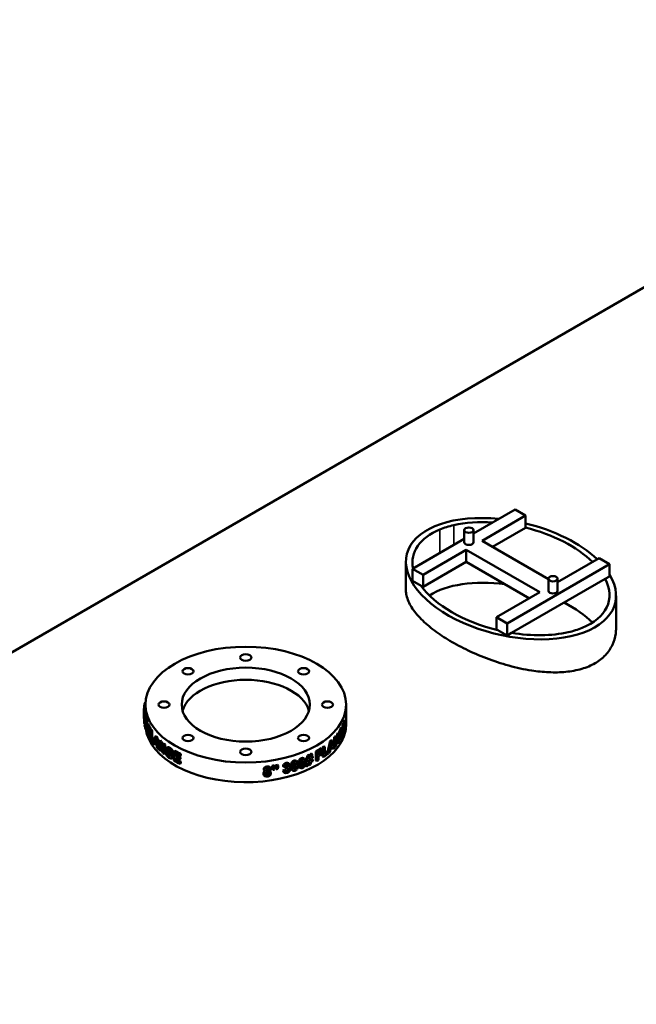
# Model space of a CAD drawing. Units: inches. Extents: x 2 to 679, y 12 to 428.
# Drawn here: x 94 to 122, y 349 to 393 of the extents above; entities that cross this region are included whole.
import ezdxf

# ---------------------------------------------------------------- set-up
doc = ezdxf.new("R2010")
doc.units = ezdxf.units.IN
doc.header["$LTSCALE"] = 20
doc.header["$MEASUREMENT"] = 0
doc.layers.add('Visible (ANSI)', color=7, linetype='Continuous', lineweight=50)
doc.layers.add('Visible Narrow (ANSI)', color=7, linetype='Continuous', lineweight=35)

msp = doc.modelspace()

# ---------------------------------------------------------------- linework, layer by layer
at = {"layer": 'Visible (ANSI)'}
for p, q in [((66.718, 349.238), (143.224, 393.409)), ((116.632, 371.431), (114.772, 370.358)), ((115.153, 370.033), (117.103, 371.159)), ((117.103, 371.159), (116.632, 371.431)), ((117.103, 370.615), (117.103, 371.159)), ((115.625, 369.761), (117.103, 370.615)), ((114.356, 369.965), (114.356, 370.51)), ((114.772, 369.965), (114.772, 370.51)), ((114.356, 370.117), (112.035, 368.778)), ((118.127, 368.317), (115.153, 370.033)), ((112.507, 368.505), (114.446, 369.625)), ((114.446, 369.625), (117.746, 367.72)), ((114.446, 369.081), (114.446, 369.625)), ((111.736, 369.094), (111.736, 367.842)), ((112.507, 367.961), (114.446, 369.081)), ((114.446, 369.081), (117.275, 367.448)), ((116.278, 366.328), (120.874, 368.982)), ((120.403, 369.254), (118.544, 368.18)), ((120.874, 368.982), (120.403, 369.254)), ((120.874, 368.437), (120.874, 368.982)), ((112.035, 368.778), (112.507, 368.505)), ((112.035, 368.233), (112.035, 368.778)), ((112.507, 367.961), (112.507, 368.505)), ((120.874, 368.437), (120.682, 368.326)), ((112.414, 368.014), (112.035, 368.233)), ((112.507, 367.961), (112.414, 368.014)), ((120.682, 368.326), (116.478, 365.899)), ((118.127, 367.788), (118.127, 368.332)), ((118.544, 367.788), (118.544, 368.332)), ((117.746, 367.72), (115.807, 366.6)), ((121.164, 367.57), (121.164, 366.122)), ((115.807, 366.6), (116.278, 366.328)), ((115.807, 366.056), (115.807, 366.6)), ((116.278, 365.784), (116.278, 366.328)), ((115.863, 366.023), (115.807, 366.056)), ((116.278, 365.784), (115.863, 366.023)), ((116.478, 365.899), (116.278, 365.784)), ((100.053, 362.42), (100.053, 362.682)), ((100.078, 362.971), (100.078, 362.956)), ((100.081, 362.97), (100.078, 362.971)), ((109.053, 361.8), (109.053, 362.682)), ((99.986, 362.056), (99.986, 362.42)), ((99.988, 362.055), (99.986, 362.055)), ((100.028, 362.055), (100.014, 362.054)), ((100.014, 361.992), (100.014, 362.054)), ((100.014, 361.848), (100.014, 361.91)), ((100.022, 361.91), (100.014, 361.91)), ((100.095, 362.095), (100.029, 362.089)), ((100.045, 361.83), (100.031, 361.829)), ((100.051, 361.953), (100.037, 361.952)), ((100.107, 362.051), (100.041, 362.045)), ((100.119, 362.009), (100.053, 362.002)), ((100.128, 361.871), (100.062, 361.864)), ((100.133, 361.964), (100.067, 361.956)), ((100.137, 361.844), (100.071, 361.837)), ((100.071, 361.837), (100.071, 361.775)), ((100.128, 361.781), (100.071, 361.775)), ((100.192, 361.803), (100.128, 361.794)), ((100.128, 361.385), (100.128, 361.794)), ((100.137, 361.844), (100.137, 361.795)), ((108.898, 361.644), (108.898, 361.77)), ((108.898, 361.77), (108.962, 361.76)), ((108.962, 361.352), (108.962, 361.76)), ((108.98, 361.979), (109.045, 361.972)), ((109.011, 361.805), (109.042, 361.801)), ((109.042, 361.801), (109.042, 361.732)), ((109.045, 361.972), (109.045, 361.903)), ((100.038, 361.684), (100.026, 361.683)), ((100.114, 361.602), (100.048, 361.595)), ((100.121, 361.747), (100.056, 361.741)), ((100.128, 361.699), (100.071, 361.693)), ((100.071, 361.693), (100.071, 361.632)), ((100.128, 361.638), (100.071, 361.632)), ((100.154, 361.667), (100.154, 361.571)), ((100.2, 361.578), (100.154, 361.571)), ((100.154, 361.502), (100.154, 361.328)), ((100.218, 361.338), (100.154, 361.328)), ((100.255, 361.461), (100.216, 361.454)), ((100.216, 361.454), (100.216, 361.384)), ((100.255, 361.392), (100.216, 361.384)), ((100.218, 361.385), (100.218, 361.338)), ((100.29, 361.613), (100.226, 361.601)), ((100.226, 361.601), (100.226, 361.532)), ((100.255, 361.537), (100.226, 361.532)), ((100.318, 361.563), (100.255, 361.55)), ((100.255, 361.145), (100.255, 361.55)), ((100.29, 361.613), (100.29, 361.557)), ((100.353, 361.508), (100.291, 361.494)), ((100.291, 361.494), (100.291, 361.158)), ((100.353, 361.508), (100.353, 361.172)), ((108.646, 361.188), (108.646, 361.366)), ((108.646, 361.366), (108.707, 361.35)), ((108.684, 361.416), (108.746, 361.4)), ((108.707, 361.076), (108.707, 361.35)), ((108.746, 361.4), (108.746, 360.992)), ((108.82, 361.337), (108.87, 361.327)), ((108.828, 361.405), (108.87, 361.396)), ((108.87, 361.327), (108.87, 361.396)), ((108.872, 361.525), (108.905, 361.519)), ((108.88, 361.345), (108.907, 361.34)), ((108.907, 361.523), (108.937, 361.518)), ((108.907, 361.34), (108.907, 361.391)), ((108.937, 361.518), (108.937, 361.355)), ((108.937, 361.356), (108.962, 361.352)), ((108.988, 361.748), (108.988, 361.658)), ((108.988, 361.588), (108.988, 361.478)), ((109.01, 361.642), (109.047, 361.638)), ((109.047, 361.638), (109.047, 361.569)), ((100.353, 361.172), (100.291, 361.158)), ((100.422, 361.031), (100.389, 361.023)), ((100.389, 361.023), (100.389, 360.954)), ((100.402, 360.957), (100.389, 360.954)), ((100.504, 360.902), (100.444, 360.886)), ((100.526, 361.024), (100.477, 361.01)), ((100.543, 361.266), (100.484, 361.248)), ((100.593, 361.211), (100.534, 361.192)), ((100.72, 361.083), (100.663, 361.063)), ((100.663, 360.655), (100.663, 361.063)), ((100.714, 360.876), (100.714, 360.609)), ((100.772, 361.035), (100.716, 361.015)), ((100.888, 360.937), (100.833, 360.915)), ((100.833, 360.641), (100.833, 360.915)), ((100.943, 360.894), (100.889, 360.871)), ((100.943, 360.894), (100.943, 360.486)), ((108.327, 361.03), (108.382, 361.009)), ((108.384, 361.082), (108.441, 361.062)), ((108.511, 360.853), (108.511, 361.209)), ((108.511, 361.209), (108.57, 361.191)), ((108.557, 361.26), (108.616, 361.242)), ((108.57, 360.783), (108.57, 361.191)), ((108.614, 361.099), (108.614, 360.831)), ((108.643, 360.954), (108.704, 360.938)), ((100.663, 360.692), (100.634, 360.682)), ((100.77, 360.629), (100.714, 360.609)), ((100.77, 360.695), (100.77, 360.629)), ((100.889, 360.871), (100.889, 360.463)), ((100.943, 360.486), (100.889, 360.463)), ((101.156, 360.552), (101.105, 360.526)), ((101.105, 360.457), (101.105, 360.526)), ((101.298, 360.538), (101.249, 360.511)), ((101.302, 360.459), (101.254, 360.432)), ((101.254, 360.432), (101.254, 360.27)), ((101.302, 360.459), (101.302, 360.296)), ((101.367, 360.61), (101.32, 360.582)), ((101.32, 360.174), (101.32, 360.582)), ((101.393, 360.472), (101.393, 360.381)), ((101.44, 360.447), (101.44, 360.409)), ((101.64, 360.465), (101.597, 360.435)), ((101.597, 360.435), (101.597, 360.366)), ((101.64, 360.465), (101.64, 360.395)), ((107.434, 360.456), (107.477, 360.427)), ((107.495, 360.486), (107.538, 360.457)), ((107.696, 360.177), (107.696, 360.586)), ((107.696, 360.586), (107.742, 360.558)), ((107.742, 360.15), (107.742, 360.558)), ((107.815, 360.531), (107.815, 360.434)), ((107.91, 360.549), (107.96, 360.524)), ((107.932, 360.729), (107.982, 360.704)), ((107.96, 360.524), (107.96, 360.455)), ((107.982, 360.704), (107.982, 360.635)), ((107.988, 360.359), (107.988, 360.764)), ((107.988, 360.764), (108.039, 360.739)), ((108.039, 360.334), (108.039, 360.739)), ((108.053, 360.809), (108.105, 360.784)), ((108.105, 360.784), (108.105, 360.449)), ((108.205, 360.588), (108.259, 360.566)), ((108.259, 360.566), (108.259, 360.496)), ((108.259, 360.512), (108.271, 360.506)), ((108.392, 360.843), (108.448, 360.823)), ((108.43, 360.718), (108.488, 360.699)), ((108.53, 360.795), (108.57, 360.783)), ((101.183, 360.355), (101.183, 360.407)), ((101.302, 360.296), (101.254, 360.27)), ((101.44, 360.409), (101.393, 360.381)), ((101.393, 360.312), (101.393, 360.202)), ((101.44, 360.23), (101.393, 360.202)), ((101.44, 360.287), (101.44, 360.23)), ((101.626, 360.312), (101.582, 360.283)), ((101.582, 360.283), (101.582, 360.214)), ((101.626, 360.243), (101.582, 360.214)), ((101.64, 360.395), (101.597, 360.366)), ((101.647, 360.122), (101.604, 360.092)), ((101.604, 360.092), (101.604, 360.023)), ((101.647, 360.053), (101.604, 360.023)), ((101.626, 360.312), (101.626, 360.243)), ((101.647, 360.122), (101.647, 360.053)), ((107.218, 360.188), (107.218, 360.25)), ((107.218, 360.25), (107.257, 360.219)), ((107.218, 360.188), (107.257, 360.157)), ((107.221, 360.042), (107.257, 360.014)), ((107.224, 360.101), (107.257, 360.075)), ((107.257, 360.157), (107.257, 360.219)), ((107.257, 360.014), (107.257, 360.075)), ((107.267, 360.128), (107.307, 360.097)), ((107.296, 360.284), (107.336, 360.254)), ((107.317, 360.402), (107.358, 360.371)), ((107.355, 359.997), (107.396, 359.967)), ((107.377, 360.429), (107.419, 360.399)), ((107.387, 360.182), (107.429, 360.152)), ((107.414, 360.339), (107.457, 360.309)), ((107.51, 360.241), (107.554, 360.212)), ((107.524, 360.376), (107.554, 360.356)), ((107.554, 360.356), (107.554, 360.294)), ((107.554, 360.212), (107.554, 360.151)), ((107.696, 360.177), (107.742, 360.15)), ((107.815, 360.365), (107.815, 360.192)), ((107.988, 360.359), (108.039, 360.334)), ((105.733, 359.869), (105.733, 359.938)), ((105.733, 359.938), (105.75, 359.901)), ((105.733, 359.869), (105.75, 359.832)), ((105.75, 359.832), (105.75, 359.901)), ((105.75, 359.796), (105.768, 359.758)), ((105.833, 359.954), (105.852, 359.917)), ((105.852, 359.917), (105.852, 359.848)), ((105.881, 359.893), (105.881, 359.963)), ((105.881, 359.963), (105.9, 359.926)), ((105.881, 359.893), (105.9, 359.857)), ((105.898, 359.821), (105.918, 359.784)), ((105.9, 359.857), (105.9, 359.926)), ((105.98, 359.981), (106.001, 359.945)), ((106.001, 359.945), (106.001, 359.875)), ((106.219, 359.732), (106.244, 359.696)), ((106.226, 359.928), (106.251, 359.892)), ((106.305, 359.762), (106.331, 359.726)), ((106.334, 359.835), (106.36, 359.8)), ((106.343, 359.901), (106.37, 359.866)), ((107.233, 359.943), (107.273, 359.912))]:
    msp.add_line(p, q, dxfattribs=at)
for centre, major_axis, ratio, start_param, end_param in [((116.45, 368.332), (-4.679, 1.075), 0.534413, 4.949069, 9.899276), ((116.45, 368.332), (-4.348, 1.064), 0.528219, 5.46578, 5.655755), ((116.45, 368.332), (-4.384, 1.027), 0.52904, 5.021693, 5.455013), ((116.45, 368.332), (-4.679, 1.075), 0.534413, 3.873204, 4.69552), ((116.45, 368.332), (-4.384, 1.027), 0.52904, 3.859399, 4.687266), ((116.45, 368.332), (-4.384, 1.027), 0.52904, 5.642426, 6.517999), ((114.564, 369.965), (0.208, 0), 0.57735, 3.141593, 6.283185), ((116.45, 368.332), (-4.384, 1.027), 0.52904, 0.542396, 1.56097), ((116.45, 365.611), (-4.384, 1.027), 0.52904, 4.89641, 5.811554), ((116.45, 368.332), (-4.384, 1.027), 0.52904, 2.500833, 3.555944), ((118.335, 367.788), (0.208, 0), 0.57735, 3.141593, 6.283185), ((116.45, 365.611), (-4.384, 1.027), 0.52904, 3.859762, 4.26573), ((116.45, 368.332), (-4.384, 1.027), 0.52904, 1.700562, 2.31342), ((116.45, 368.332), (-4.348, 1.064), 0.528219, 2.324187, 2.514163), ((104.553, 362.137), (2.875, 0), 0.57735, 0.164711, 2.976882), ((104.553, 362.445), (-4.567, 0), 0.57735, 6.075345, 6.082375), ((104.553, 362.344), (-4.567, 0), 0.57735, 0.11025, 0.13193), ((104.553, 362.282), (-4.567, 0), 0.57735, 0.11025, 0.128458), ((104.553, 362.2), (-4.567, 0), 0.57735, 0.11025, 0.123969), ((104.553, 362.138), (-4.567, 0), 0.57735, 0.11025, 0.120582), ((104.553, 362.452), (-4.567, 0), 0.57735, 0.137858, 0.154965), ((104.553, 362.138), (-4.567, 0), 0.57735, 0.137773, 0.154457), ((104.553, 362.2), (-4.567, 0), 0.57735, 0.141076, 0.15776), ((104.553, 362.282), (-4.567, 0), 0.57735, 0.145649, 0.162248), ((104.553, 362.344), (-4.567, 0), 0.57735, 0.149037, 0.165551), ((104.553, 362.452), (-4.567, 0), 0.57735, 0.171395, 0.18901), ((104.553, 362.282), (-4.567, 0), 0.57735, 0.179525, 0.193414), ((104.553, 362.344), (-4.567, 0), 0.57735, 0.182997, 0.193414), ((104.553, 362.452), (-4.5, 0), 0.57735, 0.137858, 0.154965), ((104.553, 362.452), (-4.5, 0), 0.57735, 0.171395, 0.18901), ((104.553, 362.344), (-4.5, 0), 0.57735, 0.182997, 0.193414), ((104.553, 362.445), (-4.567, 0), 0.57735, 0.249647, 0.325951), ((104.553, 362.445), (-4.5, 0), 0.57735, 0.249647, 0.325951), ((104.553, 362.445), (4.5, 0), 0.57735, 6.020357, 6.102758), ((104.553, 362.445), (4.567, 0), 0.57735, 6.020357, 6.102758), ((104.553, 362.376), (4.567, 0), 0.57735, 6.042799, 6.102758), ((104.553, 362.285), (4.567, 0), 0.57735, 6.042799, 6.098609), ((104.553, 361.8), (4.5, 0), 0.57735, 6.221056, 6.283185), ((104.553, 362.03), (-4.567, 0), 0.57735, 0.114569, 0.13176), ((104.553, 362.03), (-4.567, 0), 0.57735, 0.148613, 0.165551), ((104.553, 362.138), (-4.567, 0), 0.57735, 0.171564, 0.193414), ((104.553, 362.2), (-4.567, 0), 0.57735, 0.174952, 0.193414), ((104.553, 361.8), (-4.5, 0), 0.57735, 0.078087, 3.023266), ((104.553, 362.2), (-4.5, 0), 0.57735, 0.174952, 0.182708), ((104.553, 362.037), (-4.567, 0), 0.57735, 0.249647, 0.272089), ((104.553, 362.376), (-4.567, 0), 0.57735, 0.272089, 0.325951), ((104.553, 362.279), (-4.567, 0), 0.57735, 0.272089, 0.318583), ((104.553, 362.21), (-4.567, 0), 0.57735, 0.272089, 0.318583), ((104.553, 362.279), (-4.5, 0), 0.57735, 0.290771, 0.301183), ((104.553, 362.441), (-4.567, 0), 0.57735, 0.34509, 0.367533), ((104.553, 362.441), (-4.5, 0), 0.57735, 0.34509, 0.367533), ((104.553, 362.445), (4.5, 0), 0.57735, 5.855045, 5.875794), ((104.553, 362.445), (4.567, 0), 0.57735, 5.855045, 5.875794), ((104.553, 362.255), (4.5, 0), 0.57735, 5.987351, 5.99569), ((104.553, 362.255), (4.567, 0), 0.57735, 5.951251, 5.999608), ((104.553, 362.186), (4.567, 0), 0.57735, 5.951251, 5.976911), ((104.553, 362.037), (4.567, 0), 0.57735, 6.020357, 6.104876), ((104.553, 362.216), (4.567, 0), 0.57735, 6.042799, 6.098609), ((104.553, 362.106), (4.567, 0), 0.57735, 6.042799, 6.104876), ((104.553, 362.037), (-4.567, 0), 0.57735, 0.34509, 0.423342), ((104.553, 362.106), (-4.567, 0), 0.57735, 0.367533, 0.423342), ((104.553, 362.106), (-4.5, 0), 0.57735, 0.367533, 0.412951), ((104.553, 362.037), (-4.567, 0), 0.57735, 0.428, 0.451798), ((104.553, 362.129), (-4.567, 0), 0.57735, 0.461029, 0.505405), ((104.553, 362.198), (-4.567, 0), 0.57735, 0.467804, 0.498207), ((104.553, 362.445), (4.567, 0), 0.57735, 3.612784, 3.636666), ((104.553, 362.445), (4.5, 0), 0.57735, 3.612784, 3.636666), ((104.553, 362.445), (4.567, 0), 0.57735, 3.693238, 3.715003), ((104.553, 362.445), (4.5, 0), 0.57735, 3.693238, 3.715003), ((104.553, 362.445), (4.567, 0), 0.57735, 3.76065, 3.781398), ((104.553, 362.445), (4.5, 0), 0.57735, 3.76065, 3.781398), ((104.553, 362.445), (4.5, 0), 0.57735, 5.707179, 5.731061), ((104.553, 362.445), (4.567, 0), 0.57735, 5.707179, 5.731061), ((104.553, 362.445), (4.5, 0), 0.57735, 5.787633, 5.809398), ((104.553, 362.445), (4.567, 0), 0.57735, 5.787633, 5.809398), ((104.553, 362.037), (-4.567, 0), 0.57735, 2.711759, 2.734201), ((104.553, 362.037), (-4.567, 0), 0.57735, 0.51506, 0.53945), ((104.553, 362.037), (-4.567, 0), 0.57735, 0.551645, 0.572394), ((104.553, 362.037), (-4.567, 0), 0.57735, 0.617363, 0.639806), ((104.553, 362.255), (4.567, 0), 0.57735, 3.856856, 3.905213), ((104.553, 362.186), (-4.567, 0), 0.57735, 0.715263, 0.740924), ((104.553, 362.255), (4.5, 0), 0.57735, 3.856856, 3.905213), ((104.553, 362.445), (4.567, 0), 0.57735, 3.925961, 4.008363), ((104.553, 362.445), (4.5, 0), 0.57735, 3.925961, 4.008363), ((104.553, 362.376), (-4.567, 0), 0.57735, 0.806811, 0.866771), ((104.553, 362.452), (4.5, 0), 0.57735, 5.407382, 5.424998), ((104.553, 362.452), (4.567, 0), 0.57735, 5.407382, 5.424998), ((104.553, 362.445), (4.5, 0), 0.57735, 5.485634, 5.561939), ((104.553, 362.445), (4.567, 0), 0.57735, 5.485634, 5.561939), ((104.553, 362.376), (-4.567, 0), 0.57735, 2.366484, 2.420346), ((104.553, 362.279), (4.5, 0), 0.57735, 5.523319, 5.554571), ((104.553, 362.279), (4.567, 0), 0.57735, 5.508077, 5.554571), ((104.553, 362.21), (-4.567, 0), 0.57735, 2.366484, 2.412978), ((104.553, 362.441), (4.5, 0), 0.57735, 5.581078, 5.603521), ((104.553, 362.441), (4.567, 0), 0.57735, 5.581078, 5.603521), ((104.553, 362.037), (-4.567, 0), 0.57735, 2.439485, 2.517738), ((104.553, 362.106), (4.5, 0), 0.57735, 5.622067, 5.65933), ((104.553, 362.106), (4.567, 0), 0.57735, 5.603521, 5.65933), ((104.553, 362.037), (-4.567, 0), 0.57735, 2.522395, 2.546193), ((104.553, 362.129), (-4.567, 0), 0.57735, 2.555424, 2.599801), ((104.553, 362.198), (-4.567, 0), 0.57735, 2.562199, 2.592602), ((104.553, 362.037), (-4.567, 0), 0.57735, 2.609455, 2.633845), ((104.553, 362.037), (-4.567, 0), 0.57735, 2.64604, 2.666789), ((104.553, 362.037), (-4.567, 0), 0.57735, 0.784369, 0.868888), ((104.553, 362.285), (4.567, 0), 0.57735, 3.948404, 4.004214), ((104.553, 362.216), (-4.567, 0), 0.57735, 0.806811, 0.862621), ((104.553, 362.106), (4.567, 0), 0.57735, 3.948404, 4.01048), ((104.553, 362.285), (4.5, 0), 0.57735, 3.948404, 4.004214), ((104.553, 362.106), (4.5, 0), 0.57735, 3.948404, 4.01048), ((104.553, 362.344), (4.5, 0), 0.57735, 5.346237, 5.367918), ((104.553, 362.2), (4.5, 0), 0.57735, 5.347969, 5.359957), ((104.553, 362.344), (4.567, 0), 0.57735, 5.346237, 5.367918), ((104.553, 362.282), (-4.567, 0), 0.57735, 2.204645, 2.222853), ((104.553, 362.2), (4.567, 0), 0.57735, 5.346237, 5.359957), ((104.553, 362.138), (-4.567, 0), 0.57735, 2.204645, 2.214977), ((104.553, 362.452), (4.5, 0), 0.57735, 5.373846, 5.390953), ((104.553, 362.452), (4.567, 0), 0.57735, 5.373846, 5.390953), ((104.553, 362.138), (-4.567, 0), 0.57735, 2.232168, 2.248852), ((104.553, 362.2), (-4.567, 0), 0.57735, 2.235471, 2.252155), ((104.553, 362.2), (4.5, 0), 0.57735, 5.391534, 5.393748), ((104.553, 362.282), (4.567, 0), 0.57735, 5.381637, 5.398236), ((104.553, 362.03), (-4.567, 0), 0.57735, 2.243009, 2.259946), ((104.553, 362.344), (4.567, 0), 0.57735, 5.385025, 5.401539), ((104.553, 362.344), (4.5, 0), 0.57735, 5.399669, 5.401539), ((104.553, 362.138), (-4.567, 0), 0.57735, 2.265959, 2.287809), ((104.553, 362.2), (4.567, 0), 0.57735, 5.410939, 5.429401), ((104.553, 362.2), (4.5, 0), 0.57735, 5.426339, 5.429401), ((104.553, 362.282), (-4.567, 0), 0.57735, 2.27392, 2.287809), ((104.553, 362.344), (4.567, 0), 0.57735, 5.418985, 5.429401), ((104.553, 362.037), (-4.567, 0), 0.57735, 2.344042, 2.366484), ((104.553, 362.445), (4.5, 0), 0.57735, 4.977758, 5.000963), ((104.553, 362.445), (4.567, 0), 0.57735, 4.977758, 5.000963), ((104.553, 362.3), (-4.567, 0), 0.57735, 1.840146, 1.855898), ((104.553, 362.445), (4.5, 0), 0.57735, 5.011972, 5.035177), ((104.553, 362.445), (4.567, 0), 0.57735, 5.011972, 5.035177), ((104.553, 362.3), (-4.567, 0), 0.57735, 1.87436, 1.890112), ((104.553, 362.03), (-4.567, 0), 0.57735, 2.208964, 2.226156)]:
    msp.add_ellipse(centre, major_axis=major_axis, ratio=ratio, start_param=start_param, end_param=end_param, dxfattribs=at)
for centre, major_axis in [((114.564, 370.51), (-0.208, 0)), ((118.335, 368.332), (-0.208, 0)), ((104.553, 362.682), (-4.5, 0)), ((104.553, 364.798), (-0.25, 0)), ((104.553, 362.682), (-2.875, 0)), ((101.96, 364.178), (-0.25, 0)), ((107.145, 364.178), (-0.25, 0)), ((100.886, 362.682), (-0.25, 0)), ((108.219, 362.682), (-0.25, 0)), ((101.96, 361.185), (-0.25, 0)), ((107.145, 361.185), (-0.25, 0)), ((104.553, 360.565), (-0.25, 0))]:
    msp.add_ellipse(centre, major_axis=major_axis, ratio=0.57735, dxfattribs=at)
for points, knots in [([(121.164, 366.122), (121.164, 366.039), (121.159, 365.954), (121.124, 365.696), (121.075, 365.522), (120.922, 365.195), (120.817, 365.04), (120.62, 364.832), (120.548, 364.767), (120.393, 364.646), (120.309, 364.59), (120.133, 364.488), (120.038, 364.441), (119.838, 364.357), (119.732, 364.319), (119.4, 364.222), (119.16, 364.177), (118.661, 364.128), (118.401, 364.124), (117.884, 364.147), (117.625, 364.175), (117.04, 364.264), (116.695, 364.339), (116.013, 364.526), (115.675, 364.638), (115.026, 364.885), (114.714, 365.021), (114.133, 365.306), (113.863, 365.454), (113.38, 365.748), (113.147, 365.906), (112.719, 366.237), (112.525, 366.409), (112.193, 366.759), (112.056, 366.937), (111.851, 367.291), (111.783, 367.468), (111.742, 367.707), (111.736, 367.774), (111.736, 367.842)], [44.119226, 44.119226, 44.119226, 44.119226, 45.494365, 45.494365, 48.345562, 48.345562, 51.196758, 51.196758, 52.622357, 52.622357, 54.047955, 54.047955, 55.473554, 55.473554, 56.899152, 56.899152, 59.750349, 59.750349, 62.601546, 62.601546, 65.452743, 65.452743, 69.366883, 69.366883, 73.281023, 73.281023, 77.195163, 77.195163, 81.109303, 81.109303, 85.007574, 85.007574, 88.905845, 88.905845, 92.804117, 92.804117, 96.702388, 96.702388, 98.188826, 98.188826, 98.188826, 98.188826]), ([(100.025, 362.765), (100.024, 362.765), (100.023, 362.764), (100.022, 362.762), (100.019, 362.758), (100.016, 362.747), (100.013, 362.731)], [1.61605, 1.61605, 1.61605, 1.61605, 2, 2, 2, 3, 3, 3, 3]), ([(99.993, 362.199), (99.993, 362.211), (99.993, 362.218), (99.994, 362.219), (99.994, 362.22), (99.995, 362.216), (99.996, 362.21)], [-2, -2, -2, -2, -1, -1, -1, 0, 0, 0, 0]), ([(99.996, 362.21), (99.996, 362.203), (99.997, 362.194), (99.998, 362.183), (99.998, 362.171), (99.999, 362.155), (100, 362.134), (100, 362.112), (100, 362.078), (100, 362.03)], [-3, -3, -3, -3, -2, -2, -2, -1, -1, -1, 0, 0, 0, 0]), ([(99.996, 361.858), (99.992, 361.887), (99.991, 361.925), (99.989, 361.973), (99.988, 362.021), (99.988, 362.084), (99.988, 362.162)], [0, 0, 0, 0, 1, 1, 1, 2, 2, 2, 2]), ([(99.996, 361.923), (99.995, 361.93), (99.994, 361.939), (99.994, 361.95), (99.993, 361.961), (99.993, 361.977), (99.992, 361.999), (99.992, 362.02), (99.992, 362.055), (99.992, 362.103)], [-3, -3, -3, -3, -2, -2, -2, -1, -1, -1, 0, 0, 0, 0]), ([(99.999, 361.934), (99.999, 361.921), (99.999, 361.915), (99.998, 361.914), (99.997, 361.913), (99.996, 361.916), (99.996, 361.923)], [-2, -2, -2, -2, -1, -1, -1, 0, 0, 0, 0]), ([(108.781, 361.246), (108.781, 361.288), (108.785, 361.332), (108.793, 361.377), (108.801, 361.422), (108.813, 361.465), (108.828, 361.505)], [0, 0, 0, 0, 1, 1, 1, 2, 2, 2, 2]), ([(108.87, 361.521), (108.855, 361.497), (108.843, 361.466), (108.833, 361.429), (108.824, 361.392), (108.82, 361.351), (108.82, 361.306)], [0, 0, 0, 0, 1, 1, 1, 2, 2, 2, 2]), ([(108.82, 361.28), (108.822, 361.285), (108.824, 361.291), (108.826, 361.297), (108.831, 361.309), (108.835, 361.321), (108.838, 361.333)], [0.6806062, 0.6806062, 0.6806062, 0.6806062, 1, 1, 1, 1.6689918, 1.6689918, 1.6689918, 1.6689918]), ([(108.869, 361.239), (108.876, 361.251), (108.883, 361.266), (108.89, 361.285), (108.896, 361.303), (108.902, 361.322), (108.907, 361.34)], [0, 0, 0, 0, 1, 1, 1, 2, 2, 2, 2]), ([(108.87, 361.592), (108.89, 361.626), (108.905, 361.643), (108.915, 361.641), (108.926, 361.639), (108.932, 361.622), (108.935, 361.59)], [0, 0, 0, 0, 1, 1, 1, 2, 2, 2, 2]), ([(108.905, 361.519), (108.903, 361.535), (108.899, 361.544), (108.893, 361.544), (108.887, 361.545), (108.879, 361.537), (108.87, 361.521)], [0, 0, 0, 0, 1, 1, 1, 2, 2, 2, 2]), ([(108.937, 361.355), (108.931, 361.327), (108.922, 361.295), (108.91, 361.26), (108.898, 361.225), (108.885, 361.196), (108.871, 361.173)], [0, 0, 0, 0, 1, 1, 1, 2, 2, 2, 2]), ([(108.871, 361.173), (108.854, 361.144), (108.838, 361.128), (108.824, 361.124), (108.81, 361.121), (108.799, 361.131), (108.792, 361.153), (108.785, 361.176), (108.781, 361.207), (108.781, 361.246)], [0, 0, 0, 0, 1, 1, 1, 2, 2, 2, 3, 3, 3, 3]), ([(108.82, 361.306), (108.82, 361.258), (108.824, 361.228), (108.834, 361.219), (108.843, 361.209), (108.855, 361.216), (108.869, 361.239)], [0, 0, 0, 0, 1, 1, 1, 2, 2, 2, 2]), ([(100.944, 360.626), (100.944, 360.669), (100.951, 360.701), (100.965, 360.724), (100.978, 360.747), (100.999, 360.758), (101.026, 360.757)], [0, 0, 0, 0, 1, 1, 1, 2, 2, 2, 2]), ([(101.108, 360.299), (101.073, 360.322), (101.043, 360.352), (101.018, 360.387), (100.993, 360.423), (100.975, 360.462), (100.963, 360.504), (100.95, 360.546), (100.944, 360.587), (100.944, 360.626)], [0, 0, 0, 0, 1, 1, 1, 2, 2, 2, 3, 3, 3, 3]), ([(101.104, 360.653), (101.075, 360.673), (101.052, 360.677), (101.035, 360.666), (101.018, 360.655), (101.01, 360.627), (101.01, 360.582)], [0, 0, 0, 0, 1, 1, 1, 2, 2, 2, 2]), ([(101.01, 360.582), (101.01, 360.533), (101.018, 360.491), (101.035, 360.455), (101.052, 360.419), (101.075, 360.391), (101.103, 360.372)], [0, 0, 0, 0, 1, 1, 1, 2, 2, 2, 2]), ([(101.062, 360.606), (101.062, 360.558), (101.07, 360.516), (101.087, 360.48), (101.104, 360.443), (101.126, 360.416), (101.154, 360.397)], [0, 0, 0, 0, 1, 1, 1, 2, 2, 2, 2]), ([(101.104, 360.723), (101.145, 360.696), (101.179, 360.664), (101.203, 360.628), (101.227, 360.592), (101.242, 360.553), (101.249, 360.511)], [0, 0, 0, 0, 1, 1, 1, 2, 2, 2, 2]), ([(101.18, 360.539), (101.175, 360.562), (101.166, 360.584), (101.153, 360.604), (101.14, 360.624), (101.123, 360.64), (101.104, 360.653)], [0, 0, 0, 0, 1, 1, 1, 2, 2, 2, 2]), ([(101.155, 360.749), (101.195, 360.722), (101.228, 360.69), (101.252, 360.654), (101.275, 360.618), (101.291, 360.579), (101.298, 360.538)], [0, 0, 0, 0, 1, 1, 1, 2, 2, 2, 2]), ([(101.103, 360.372), (101.117, 360.363), (101.132, 360.357), (101.146, 360.354), (101.16, 360.352), (101.173, 360.352), (101.183, 360.355)], [0, 0, 0, 0, 1, 1, 1, 2, 2, 2, 2]), ([(101.254, 360.27), (101.239, 360.262), (101.218, 360.26), (101.19, 360.265), (101.163, 360.269), (101.135, 360.281), (101.108, 360.299)], [0, 0, 0, 0, 1, 1, 1, 2, 2, 2, 2]), ([(106.226, 359.928), (106.232, 359.954), (106.24, 359.976), (106.252, 359.993), (106.264, 360.011), (106.28, 360.026), (106.3, 360.04), (106.32, 360.053), (106.343, 360.063), (106.368, 360.069)], [0, 0, 0, 0, 1, 1, 1, 2, 2, 2, 3, 3, 3, 3]), ([(106.251, 359.892), (106.257, 359.918), (106.265, 359.94), (106.277, 359.958), (106.289, 359.975), (106.305, 359.991), (106.326, 360.004), (106.346, 360.018), (106.37, 360.028), (106.395, 360.034)], [0, 0, 0, 0, 1, 1, 1, 2, 2, 2, 3, 3, 3, 3]), ([(106.705, 360.015), (106.71, 360.032), (106.716, 360.045), (106.724, 360.053), (106.732, 360.062), (106.742, 360.067), (106.752, 360.071)], [-2, -2, -2, -2, -1, -1, -1, 0, 0, 0, 0]), ([(106.752, 360.071), (106.762, 360.074), (106.772, 360.074), (106.779, 360.071), (106.787, 360.067), (106.794, 360.057), (106.799, 360.041), (106.804, 360.025), (106.807, 359.993), (106.807, 359.945)], [-3, -3, -3, -3, -2, -2, -2, -1, -1, -1, 0, 0, 0, 0]), ([(107.089, 359.837), (107.048, 359.821), (107.014, 359.824), (106.989, 359.845), (106.963, 359.867), (106.95, 359.917), (106.95, 359.995)], [0, 0, 0, 0, 1, 1, 1, 2, 2, 2, 2]), ([(107.089, 359.902), (107.079, 359.898), (107.07, 359.898), (107.063, 359.901), (107.055, 359.904), (107.049, 359.914), (107.044, 359.93), (107.039, 359.946), (107.036, 359.978), (107.036, 360.025)], [-3, -3, -3, -3, -2, -2, -2, -1, -1, -1, 0, 0, 0, 0]), ([(107.045, 360.131), (107.049, 360.148), (107.055, 360.161), (107.063, 360.17), (107.07, 360.179), (107.079, 360.185), (107.089, 360.189)], [-2, -2, -2, -2, -1, -1, -1, 0, 0, 0, 0]), ([(107.052, 359.934), (107.061, 359.938), (107.07, 359.944), (107.078, 359.953), (107.085, 359.962), (107.091, 359.975), (107.095, 359.993)], [0, 0, 0, 0, 1, 1, 1, 2, 2, 2, 2]), ([(107.089, 360.189), (107.099, 360.193), (107.107, 360.193), (107.115, 360.19), (107.122, 360.187), (107.128, 360.177), (107.133, 360.161), (107.138, 360.146), (107.141, 360.114), (107.141, 360.066)], [-3, -3, -3, -3, -2, -2, -2, -1, -1, -1, 0, 0, 0, 0]), ([(105.344, 359.596), (105.344, 359.618), (105.351, 359.639), (105.364, 359.659), (105.372, 359.671), (105.382, 359.681), (105.395, 359.69)], [0, 0, 0, 0, 1, 1, 1, 1.585999, 1.585999, 1.585999, 1.585999]), ([(105.356, 359.558), (105.356, 359.58), (105.363, 359.601), (105.376, 359.621), (105.39, 359.641), (105.411, 359.657), (105.439, 359.671)], [0, 0, 0, 0, 1, 1, 1, 2, 2, 2, 2]), ([(105.357, 359.785), (105.357, 359.816), (105.37, 359.842), (105.395, 359.865), (105.421, 359.887), (105.457, 359.901), (105.504, 359.907)], [0, 0, 0, 0, 1, 1, 1, 2, 2, 2, 2]), ([(105.369, 359.747), (105.369, 359.778), (105.382, 359.804), (105.408, 359.827), (105.434, 359.849), (105.471, 359.864), (105.518, 359.87)], [0, 0, 0, 0, 1, 1, 1, 2, 2, 2, 2]), ([(105.439, 359.671), (105.415, 359.676), (105.397, 359.686), (105.386, 359.7), (105.374, 359.714), (105.369, 359.729), (105.369, 359.747)], [0, 0, 0, 0, 1, 1, 1, 2, 2, 2, 2]), ([(105.45, 359.576), (105.45, 359.591), (105.456, 359.606), (105.467, 359.621), (105.479, 359.635), (105.496, 359.644), (105.52, 359.647)], [-2, -2, -2, -2, -1, -1, -1, 0, 0, 0, 0]), ([(105.521, 359.516), (105.501, 359.513), (105.484, 359.517), (105.47, 359.528), (105.457, 359.538), (105.45, 359.554), (105.45, 359.576)], [-2, -2, -2, -2, -1, -1, -1, 0, 0, 0, 0]), ([(105.45, 359.572), (105.452, 359.569), (105.455, 359.567), (105.457, 359.565), (105.47, 359.555), (105.487, 359.551), (105.507, 359.553)], [0.81608, 0.81608, 0.81608, 0.81608, 1, 1, 1, 2, 2, 2, 2]), ([(105.459, 359.752), (105.459, 359.766), (105.465, 359.778), (105.475, 359.789), (105.486, 359.799), (105.501, 359.805), (105.519, 359.807)], [-2, -2, -2, -2, -1, -1, -1, 0, 0, 0, 0]), ([(105.459, 359.757), (105.46, 359.756), (105.461, 359.755), (105.462, 359.755), (105.472, 359.747), (105.486, 359.745), (105.504, 359.747)], [0.920911, 0.920911, 0.920911, 0.920911, 1, 1, 1, 2, 2, 2, 2]), ([(105.518, 359.709), (105.5, 359.707), (105.486, 359.71), (105.475, 359.717), (105.464, 359.725), (105.459, 359.736), (105.459, 359.752)], [-2, -2, -2, -2, -1, -1, -1, 0, 0, 0, 0]), ([(105.504, 359.907), (105.551, 359.913), (105.586, 359.908), (105.612, 359.892), (105.627, 359.882), (105.637, 359.87), (105.644, 359.856)], [0, 0, 0, 0, 1, 1, 1, 1.584003, 1.584003, 1.584003, 1.584003]), ([(105.504, 359.747), (105.522, 359.749), (105.536, 359.755), (105.547, 359.766), (105.556, 359.775), (105.562, 359.786), (105.563, 359.799)], [0, 0, 0, 0, 1, 1, 1, 1.885909, 1.885909, 1.885909, 1.885909]), ([(105.507, 359.553), (105.526, 359.556), (105.542, 359.564), (105.555, 359.577), (105.567, 359.59), (105.574, 359.608), (105.574, 359.63)], [0, 0, 0, 0, 1, 1, 1, 2, 2, 2, 2]), ([(105.518, 359.87), (105.565, 359.875), (105.602, 359.87), (105.628, 359.854), (105.654, 359.838), (105.667, 359.815), (105.667, 359.784)], [0, 0, 0, 0, 1, 1, 1, 2, 2, 2, 2]), ([(105.578, 359.767), (105.578, 359.751), (105.572, 359.738), (105.562, 359.728), (105.551, 359.718), (105.536, 359.712), (105.518, 359.709)], [-2, -2, -2, -2, -1, -1, -1, 0, 0, 0, 0]), ([(105.519, 359.807), (105.537, 359.81), (105.551, 359.807), (105.562, 359.8), (105.572, 359.792), (105.578, 359.781), (105.578, 359.767)], [-2, -2, -2, -2, -1, -1, -1, 0, 0, 0, 0]), ([(105.52, 359.647), (105.54, 359.649), (105.556, 359.646), (105.569, 359.636), (105.582, 359.626), (105.589, 359.611), (105.589, 359.592)], [-2, -2, -2, -2, -1, -1, -1, 0, 0, 0, 0]), ([(105.589, 359.592), (105.589, 359.57), (105.582, 359.553), (105.57, 359.539), (105.557, 359.526), (105.54, 359.518), (105.521, 359.516)], [-2, -2, -2, -2, -1, -1, -1, 0, 0, 0, 0]), ([(105.682, 359.602), (105.682, 359.564), (105.668, 359.532), (105.639, 359.504), (105.61, 359.476), (105.571, 359.459), (105.523, 359.453)], [0, 0, 0, 0, 1, 1, 1, 2, 2, 2, 2]), ([(105.667, 359.784), (105.667, 359.765), (105.661, 359.748), (105.649, 359.731), (105.637, 359.715), (105.62, 359.701), (105.599, 359.69)], [0, 0, 0, 0, 1, 1, 1, 2, 2, 2, 2]), ([(105.599, 359.69), (105.626, 359.685), (105.647, 359.675), (105.661, 359.659), (105.675, 359.644), (105.682, 359.625), (105.682, 359.602)], [0, 0, 0, 0, 1, 1, 1, 2, 2, 2, 2]), ([(105.629, 359.71), (105.635, 359.706), (105.64, 359.702), (105.645, 359.697), (105.651, 359.69), (105.655, 359.683), (105.659, 359.675)], [0.6734796, 0.6734796, 0.6734796, 0.6734796, 1, 1, 1, 1.4209909, 1.4209909, 1.4209909, 1.4209909]), ([(106.398, 359.618), (106.356, 359.607), (106.321, 359.609), (106.293, 359.624), (106.265, 359.639), (106.249, 359.663), (106.244, 359.696)], [0, 0, 0, 0, 1, 1, 1, 2, 2, 2, 2]), ([(106.331, 359.726), (106.334, 359.708), (106.341, 359.695), (106.354, 359.687), (106.366, 359.68), (106.38, 359.679), (106.397, 359.683)], [0, 0, 0, 0, 1, 1, 1, 2, 2, 2, 2]), ([(106.393, 359.969), (106.378, 359.965), (106.364, 359.957), (106.354, 359.945), (106.343, 359.933), (106.336, 359.918), (106.334, 359.9)], [0, 0, 0, 0, 1, 1, 1, 2, 2, 2, 2]), ([(106.343, 359.901), (106.367, 359.906), (106.385, 359.916), (106.398, 359.929), (106.41, 359.941), (106.416, 359.955), (106.416, 359.971)], [0, 0, 0, 0, 1, 1, 1, 1.972338, 1.972338, 1.972338, 1.972338]), ([(106.37, 359.866), (106.394, 359.871), (106.412, 359.881), (106.425, 359.894), (106.437, 359.907), (106.444, 359.921), (106.444, 359.937)], [0, 0, 0, 0, 1, 1, 1, 2, 2, 2, 2]), ([(106.37, 359.718), (106.388, 359.723), (106.404, 359.733), (106.416, 359.748), (106.428, 359.764), (106.434, 359.782), (106.434, 359.803)], [0, 0, 0, 0, 1, 1, 1, 2, 2, 2, 2]), ([(106.444, 359.937), (106.444, 359.951), (106.439, 359.961), (106.43, 359.966), (106.421, 359.972), (106.408, 359.973), (106.393, 359.969)], [0, 0, 0, 0, 1, 1, 1, 2, 2, 2, 2]), ([(106.397, 359.683), (106.416, 359.688), (106.431, 359.698), (106.443, 359.713), (106.456, 359.729), (106.462, 359.747), (106.462, 359.768)], [0, 0, 0, 0, 1, 1, 1, 2, 2, 2, 2]), ([(106.552, 359.789), (106.552, 359.753), (106.538, 359.718), (106.508, 359.685), (106.479, 359.652), (106.442, 359.629), (106.398, 359.618)], [0, 0, 0, 0, 1, 1, 1, 2, 2, 2, 2]), ([(106.462, 359.768), (106.462, 359.787), (106.456, 359.801), (106.444, 359.81), (106.432, 359.818), (106.418, 359.82), (106.401, 359.816)], [0, 0, 0, 0, 1, 1, 1, 2, 2, 2, 2]), ([(106.466, 359.862), (106.492, 359.864), (106.513, 359.859), (106.529, 359.846), (106.544, 359.832), (106.552, 359.814), (106.552, 359.789)], [0, 0, 0, 0, 1, 1, 1, 2, 2, 2, 2]), ([(106.493, 359.886), (106.495, 359.884), (106.498, 359.882), (106.5, 359.88), (106.503, 359.878), (106.505, 359.876), (106.507, 359.873)], [0.8558506, 0.8558506, 0.8558506, 0.8558506, 1, 1, 1, 1.1711655, 1.1711655, 1.1711655, 1.1711655]), ([(106.752, 359.719), (106.709, 359.705), (106.673, 359.71), (106.647, 359.732), (106.62, 359.755), (106.606, 359.806), (106.606, 359.884)], [0, 0, 0, 0, 1, 1, 1, 2, 2, 2, 2]), ([(106.752, 359.784), (106.742, 359.781), (106.732, 359.781), (106.725, 359.784), (106.717, 359.788), (106.71, 359.798), (106.705, 359.814), (106.699, 359.83), (106.697, 359.862), (106.697, 359.91)], [-3, -3, -3, -3, -2, -2, -2, -1, -1, -1, 0, 0, 0, 0]), ([(106.72, 359.818), (106.73, 359.821), (106.739, 359.827), (106.747, 359.836), (106.755, 359.844), (106.761, 359.857), (106.766, 359.874)], [0, 0, 0, 0, 1, 1, 1, 2, 2, 2, 2]), ([(106.798, 359.84), (106.794, 359.823), (106.788, 359.811), (106.78, 359.802), (106.772, 359.793), (106.762, 359.788), (106.752, 359.784)], [-2, -2, -2, -2, -1, -1, -1, 0, 0, 0, 0]), ([(107.133, 359.961), (107.128, 359.944), (107.123, 359.93), (107.115, 359.921), (107.107, 359.912), (107.099, 359.906), (107.089, 359.902)], [-2, -2, -2, -2, -1, -1, -1, 0, 0, 0, 0])]:
    msp.add_open_spline(points, degree=3, knots=knots, dxfattribs=at)
for points in [[(100.013, 362.731), (100.008, 362.704), (100.004, 362.67), (100.002, 362.629)], [(100.025, 362.765), (100.035, 362.764), (100.045, 362.763), (100.055, 362.762)], [(99.987, 362.502), (99.986, 362.474), (99.986, 362.437), (99.986, 362.393)], [(99.986, 362.393), (99.986, 362.341), (99.987, 362.276), (99.987, 362.199)], [(99.987, 362.199), (99.987, 362.121), (99.986, 362.075), (99.986, 362.061)], [(99.99, 362.532), (99.989, 362.532), (99.988, 362.522), (99.987, 362.502)], [(99.988, 362.162), (99.988, 362.239), (99.988, 362.285), (99.99, 362.299)], [(99.99, 362.532), (100.011, 362.532), (100.032, 362.531), (100.053, 362.531)], [(99.99, 362.299), (99.991, 362.311), (99.992, 362.303), (99.996, 362.275)], [(99.991, 362.305), (100.013, 362.305), (100.035, 362.306), (100.057, 362.306)], [(99.992, 362.103), (99.992, 362.15), (99.992, 362.183), (99.993, 362.199)], [(99.996, 362.275), (99.999, 362.246), (100.002, 362.21), (100.005, 362.166)], [(100.002, 362.629), (100, 362.595), (99.999, 362.566), (99.999, 362.54)], [(99.999, 362.54), (99.999, 362.537), (99.999, 362.535), (99.999, 362.532)], [(100.053, 362.42), (100.053, 362.412), (100.053, 362.403), (100.053, 362.393)], [(100.053, 362.393), (100.053, 362.367), (100.053, 362.338), (100.053, 362.306)], [(100.057, 362.306), (100.059, 362.306), (100.06, 362.297), (100.062, 362.277)], [(100.062, 362.277), (100.065, 362.249), (100.069, 362.213), (100.071, 362.17)], [(99.986, 362.061), (99.986, 362.057), (99.986, 362.055), (99.986, 362.055)], [(100.005, 361.834), (100.002, 361.822), (99.999, 361.83), (99.996, 361.858)], [(100, 362.03), (100, 361.982), (100, 361.95), (99.999, 361.934)], [(100.018, 361.829), (100.012, 361.829), (100.007, 361.828), (100.002, 361.828)], [(100.005, 362.166), (100.008, 362.114), (100.009, 362.049), (100.009, 361.971)], [(100.009, 361.971), (100.009, 361.894), (100.008, 361.848), (100.005, 361.834)], [(100.016, 361.728), (100.017, 361.759), (100.018, 361.79), (100.019, 361.821)], [(100.021, 361.874), (100.022, 361.897), (100.023, 361.921), (100.024, 361.944)], [(100.026, 361.997), (100.027, 362.028), (100.028, 362.059), (100.029, 362.089)], [(100.029, 361.776), (100.028, 361.745), (100.027, 361.714), (100.026, 361.683)], [(100.031, 361.829), (100.032, 361.852), (100.033, 361.876), (100.034, 361.899)], [(100.041, 362.045), (100.039, 362.014), (100.038, 361.983), (100.037, 361.952)], [(100.046, 361.856), (100.045, 361.832), (100.044, 361.809), (100.043, 361.785)], [(100.048, 361.909), (100.05, 361.94), (100.051, 361.971), (100.053, 362.002)], [(100.059, 361.811), (100.058, 361.788), (100.057, 361.764), (100.056, 361.741)], [(100.067, 361.956), (100.066, 361.926), (100.064, 361.895), (100.062, 361.864)], [(100.071, 362.17), (100.072, 362.146), (100.073, 362.121), (100.074, 362.093)], [(100.107, 362.051), (100.106, 362.036), (100.105, 362.022), (100.105, 362.007)], [(100.123, 361.781), (100.122, 361.77), (100.122, 361.759), (100.121, 361.747)], [(100.133, 361.964), (100.131, 361.933), (100.129, 361.902), (100.128, 361.871)], [(100.036, 361.639), (100.038, 361.671), (100.039, 361.702), (100.04, 361.733)], [(100.053, 361.688), (100.051, 361.657), (100.05, 361.626), (100.048, 361.595)], [(100.116, 361.637), (100.115, 361.625), (100.115, 361.613), (100.114, 361.602)], [(108.734, 361.403), (108.742, 361.444), (108.752, 361.482), (108.766, 361.519)], [(108.766, 361.519), (108.777, 361.55), (108.791, 361.578), (108.807, 361.604)], [(108.807, 361.604), (108.827, 361.638), (108.841, 361.654), (108.852, 361.652)], [(108.828, 361.505), (108.84, 361.537), (108.854, 361.565), (108.87, 361.592)], [(108.852, 361.652), (108.873, 361.648), (108.894, 361.645), (108.916, 361.641)], [(108.935, 361.59), (108.926, 361.566), (108.916, 361.543), (108.905, 361.519)], [(100.398, 360.942), (100.425, 361.044), (100.454, 361.146), (100.484, 361.248)], [(100.463, 360.956), (100.457, 360.933), (100.45, 360.909), (100.444, 360.886)], [(100.477, 361.01), (100.487, 361.048), (100.497, 361.087), (100.508, 361.125)], [(100.506, 360.908), (100.505, 360.906), (100.505, 360.904), (100.504, 360.902)], [(100.508, 361.125), (100.519, 361.063), (100.53, 361.001), (100.541, 360.939)], [(100.534, 361.192), (100.566, 361.022), (100.6, 360.852), (100.634, 360.682)], [(100.593, 361.211), (100.616, 361.088), (100.639, 360.966), (100.663, 360.844)], [(100.829, 360.51), (100.789, 360.632), (100.751, 360.754), (100.714, 360.876)], [(100.716, 361.015), (100.754, 360.89), (100.793, 360.765), (100.833, 360.641)], [(100.772, 361.035), (100.792, 360.969), (100.813, 360.902), (100.833, 360.835)], [(108.228, 360.578), (108.262, 360.728), (108.295, 360.879), (108.327, 361.03)], [(108.271, 360.506), (108.31, 360.673), (108.347, 360.841), (108.382, 361.009)], [(108.374, 360.755), (108.387, 360.816), (108.399, 360.878), (108.411, 360.94)], [(108.411, 360.94), (108.424, 360.901), (108.436, 360.862), (108.448, 360.823)], [(108.441, 361.062), (108.476, 360.959), (108.51, 360.857), (108.543, 360.755)], [(108.704, 360.938), (108.675, 360.991), (108.645, 361.045), (108.614, 361.099)], [(108.643, 360.954), (108.634, 360.972), (108.624, 360.991), (108.614, 361.009)], [(108.616, 361.242), (108.648, 361.186), (108.678, 361.131), (108.707, 361.076)], [(108.753, 361.138), (108.75, 361.138), (108.748, 361.14), (108.746, 361.141)], [(108.815, 361.124), (108.794, 361.129), (108.774, 361.133), (108.753, 361.138)], [(100.578, 360.738), (100.571, 360.776), (100.564, 360.815), (100.557, 360.853)], [(100.993, 360.751), (101.011, 360.759), (101.028, 360.767), (101.046, 360.776)], [(101.026, 360.757), (101.046, 360.756), (101.072, 360.744), (101.104, 360.723)], [(101.046, 360.776), (101.055, 360.78), (101.065, 360.782), (101.077, 360.781)], [(101.071, 360.67), (101.065, 360.655), (101.062, 360.634), (101.062, 360.606)], [(101.077, 360.781), (101.098, 360.78), (101.123, 360.769), (101.155, 360.749)], [(101.249, 360.511), (101.226, 360.52), (101.203, 360.529), (101.18, 360.539)], [(107.414, 360.339), (107.421, 360.378), (107.428, 360.417), (107.434, 360.456)], [(107.538, 360.457), (107.531, 360.417), (107.525, 360.378), (107.518, 360.338)], [(108.357, 360.671), (108.349, 360.633), (108.341, 360.596), (108.334, 360.558)], [(108.43, 360.718), (108.429, 360.723), (108.427, 360.728), (108.426, 360.733)], [(108.488, 360.699), (108.48, 360.723), (108.473, 360.746), (108.465, 360.77)], [(101.154, 360.397), (101.163, 360.391), (101.173, 360.386), (101.183, 360.383)], [(106.368, 360.069), (106.411, 360.08), (106.446, 360.077), (106.471, 360.06)], [(106.395, 360.034), (106.439, 360.045), (106.474, 360.042), (106.5, 360.025)], [(106.471, 360.06), (106.478, 360.055), (106.484, 360.05), (106.488, 360.045)], [(106.488, 360.045), (106.498, 360.033), (106.507, 360.021), (106.517, 360.01)], [(106.5, 360.025), (106.521, 360.011), (106.532, 359.991), (106.532, 359.966)], [(106.576, 359.918), (106.576, 359.995), (106.591, 360.055), (106.62, 360.097)], [(106.606, 359.884), (106.606, 359.961), (106.621, 360.02), (106.651, 360.063)], [(106.62, 360.097), (106.644, 360.132), (106.677, 360.156), (106.72, 360.17)], [(106.651, 360.063), (106.675, 360.098), (106.709, 360.122), (106.752, 360.136)], [(106.697, 359.91), (106.697, 359.958), (106.7, 359.993), (106.705, 360.015)], [(106.72, 360.17), (106.762, 360.183), (106.795, 360.18), (106.819, 360.16)], [(106.752, 360.136), (106.795, 360.15), (106.828, 360.146), (106.852, 360.126)], [(106.774, 359.979), (106.774, 360.025), (106.772, 360.057), (106.767, 360.073)], [(106.819, 360.16), (106.82, 360.158), (106.821, 360.157), (106.823, 360.156)], [(106.823, 360.156), (106.834, 360.145), (106.845, 360.133), (106.857, 360.122)], [(106.852, 360.126), (106.881, 360.102), (106.895, 360.052), (106.895, 359.975)], [(106.915, 360.028), (106.915, 360.104), (106.929, 360.165), (106.957, 360.209)], [(106.951, 359.879), (106.927, 359.901), (106.915, 359.951), (106.915, 360.028)], [(106.95, 359.995), (106.95, 360.072), (106.964, 360.132), (106.992, 360.176)], [(106.957, 360.209), (106.98, 360.245), (107.011, 360.27), (107.052, 360.286)], [(106.992, 360.176), (107.016, 360.212), (107.048, 360.238), (107.089, 360.254)], [(107.036, 360.025), (107.036, 360.073), (107.039, 360.108), (107.045, 360.131)], [(107.052, 360.286), (107.091, 360.301), (107.122, 360.3), (107.144, 360.282)], [(107.089, 360.254), (107.13, 360.27), (107.161, 360.268), (107.184, 360.249)], [(107.095, 359.993), (107.1, 360.015), (107.103, 360.05), (107.103, 360.098)], [(107.103, 360.098), (107.103, 360.143), (107.101, 360.175), (107.096, 360.191)], [(107.141, 360.066), (107.141, 360.018), (107.138, 359.983), (107.133, 359.961)], [(107.144, 360.282), (107.157, 360.271), (107.17, 360.26), (107.183, 360.25)], [(107.184, 360.249), (107.211, 360.227), (107.224, 360.177), (107.224, 360.1)], [(107.224, 360.1), (107.224, 360.022), (107.211, 359.961), (107.184, 359.916)], [(107.233, 359.943), (107.238, 359.969), (107.243, 359.995), (107.248, 360.021)], [(107.267, 360.128), (107.269, 360.14), (107.272, 360.152), (107.274, 360.165)], [(107.273, 359.912), (107.28, 359.952), (107.288, 359.991), (107.295, 360.03)], [(107.296, 360.284), (107.303, 360.323), (107.31, 360.362), (107.317, 360.402)], [(107.307, 360.097), (107.313, 360.127), (107.318, 360.156), (107.324, 360.186)], [(107.336, 360.254), (107.344, 360.293), (107.351, 360.332), (107.358, 360.371)], [(107.358, 360.058), (107.35, 360.018), (107.343, 359.979), (107.336, 359.939)], [(107.355, 359.997), (107.359, 360.019), (107.362, 360.04), (107.366, 360.062)], [(107.369, 360.124), (107.375, 360.154), (107.38, 360.184), (107.386, 360.214)], [(107.387, 360.182), (107.389, 360.194), (107.391, 360.206), (107.393, 360.217)], [(107.396, 359.967), (107.403, 360.006), (107.41, 360.046), (107.417, 360.085)], [(107.419, 360.399), (107.412, 360.36), (107.405, 360.321), (107.398, 360.282)], [(107.445, 360.241), (107.44, 360.212), (107.434, 360.182), (107.429, 360.152)], [(107.457, 360.309), (107.463, 360.348), (107.47, 360.387), (107.477, 360.427)], [(107.478, 360.114), (107.471, 360.074), (107.464, 360.035), (107.457, 359.995)], [(107.505, 360.271), (107.5, 360.241), (107.495, 360.211), (107.49, 360.181)], [(105.349, 359.563), (105.346, 359.573), (105.344, 359.584), (105.344, 359.596)], [(105.361, 359.525), (105.357, 359.538), (105.353, 359.55), (105.349, 359.563)], [(105.41, 359.469), (105.374, 359.488), (105.356, 359.518), (105.356, 359.558)], [(105.36, 359.762), (105.358, 359.769), (105.357, 359.777), (105.357, 359.785)], [(105.372, 359.724), (105.368, 359.737), (105.364, 359.749), (105.36, 359.762)], [(105.574, 359.63), (105.574, 359.631), (105.574, 359.631), (105.574, 359.632)], [(105.644, 359.856), (105.649, 359.843), (105.655, 359.831), (105.66, 359.818)], [(105.659, 359.675), (105.664, 359.663), (105.67, 359.65), (105.675, 359.638)], [(105.75, 359.796), (105.744, 359.82), (105.739, 359.844), (105.733, 359.869)], [(105.768, 359.758), (105.762, 359.783), (105.756, 359.807), (105.75, 359.832)], [(105.852, 359.848), (105.847, 359.822), (105.842, 359.796), (105.837, 359.77)], [(105.898, 359.821), (105.892, 359.845), (105.886, 359.869), (105.881, 359.893)], [(105.918, 359.784), (105.912, 359.808), (105.906, 359.832), (105.9, 359.857)], [(106.001, 359.875), (105.996, 359.849), (105.991, 359.823), (105.986, 359.797)], [(106.219, 359.732), (106.248, 359.742), (106.277, 359.752), (106.305, 359.762)], [(106.236, 359.687), (106.227, 359.7), (106.222, 359.715), (106.219, 359.732)], [(106.261, 359.652), (106.252, 359.664), (106.244, 359.675), (106.236, 359.687)], [(106.244, 359.696), (106.273, 359.706), (106.302, 359.716), (106.331, 359.726)], [(106.334, 359.9), (106.306, 359.897), (106.279, 359.895), (106.251, 359.892)], [(106.332, 359.72), (106.343, 359.715), (106.356, 359.714), (106.37, 359.718)], [(106.334, 359.835), (106.337, 359.857), (106.34, 359.879), (106.343, 359.901)], [(106.36, 359.8), (106.363, 359.822), (106.367, 359.844), (106.37, 359.866)], [(106.401, 359.816), (106.389, 359.813), (106.376, 359.807), (106.36, 359.8)], [(106.434, 359.803), (106.434, 359.807), (106.434, 359.811), (106.433, 359.815)], [(106.532, 359.966), (106.532, 359.93), (106.51, 359.895), (106.466, 359.862)], [(106.507, 359.873), (106.517, 359.861), (106.527, 359.85), (106.537, 359.838)], [(106.61, 359.773), (106.587, 359.798), (106.576, 359.846), (106.576, 359.918)], [(106.64, 359.739), (106.63, 359.75), (106.62, 359.762), (106.61, 359.773)], [(106.704, 359.816), (106.709, 359.815), (106.714, 359.816), (106.72, 359.818)], [(106.852, 359.794), (106.828, 359.758), (106.795, 359.733), (106.752, 359.719)], [(106.766, 359.874), (106.771, 359.896), (106.774, 359.931), (106.774, 359.979)], [(106.807, 359.945), (106.807, 359.897), (106.804, 359.863), (106.798, 359.84)], [(106.895, 359.975), (106.895, 359.897), (106.881, 359.837), (106.852, 359.794)], [(106.987, 359.847), (106.975, 359.858), (106.963, 359.869), (106.951, 359.879)], [(107.043, 359.932), (107.046, 359.932), (107.049, 359.933), (107.052, 359.934)], [(107.184, 359.916), (107.161, 359.88), (107.13, 359.853), (107.089, 359.837)], [(105.523, 359.453), (105.478, 359.447), (105.44, 359.453), (105.41, 359.469)]]:
    msp.add_open_spline(points, degree=3, dxfattribs=at)
at = {"layer": 'Visible Narrow (ANSI)'}
for p, q in [((113.885, 369.845), (113.885, 370.736)), ((113.26, 370.542), (113.26, 369.484)), ((100.053, 362.729), (100.013, 362.731)), ((100.053, 362.393), (99.986, 362.393)), ((100.053, 362.501), (99.987, 362.502)), ((99.988, 362.199), (99.987, 362.199)), ((99.997, 362.199), (99.993, 362.199)), ((100.062, 362.277), (99.996, 362.275)), ((100.053, 362.538), (99.999, 362.54)), ((100.053, 362.626), (100.002, 362.629)), ((99.988, 362.061), (99.986, 362.061)), ((100, 362.103), (99.992, 362.103)), ((99.999, 361.923), (99.996, 361.923)), ((100.071, 362.17), (100.005, 362.166)), ((100.016, 361.834), (100.005, 361.834)), ((100.018, 361.972), (100.009, 361.971)), ((108.766, 361.519), (108.828, 361.505)), ((108.807, 361.604), (108.87, 361.592)), ((108.746, 361.254), (108.781, 361.246)), ((108.823, 361.249), (108.869, 361.239)), ((101.062, 360.606), (101.01, 360.582)), ((101.077, 360.781), (101.026, 360.757)), ((101.155, 360.749), (101.104, 360.723)), ((101.154, 360.397), (101.103, 360.372)), ((106.368, 360.069), (106.395, 360.034)), ((106.471, 360.06), (106.5, 360.025)), ((106.62, 360.097), (106.651, 360.063)), ((106.72, 360.17), (106.752, 360.136)), ((106.819, 360.16), (106.852, 360.126)), ((106.915, 360.028), (106.95, 359.995)), ((106.957, 360.209), (106.992, 360.176)), ((107.052, 360.286), (107.089, 360.254)), ((107.095, 359.993), (107.133, 359.961)), ((107.103, 360.098), (107.141, 360.066)), ((105.344, 359.596), (105.356, 359.558)), ((105.357, 359.785), (105.369, 359.747)), ((105.504, 359.907), (105.518, 359.87)), ((105.504, 359.747), (105.518, 359.709)), ((105.507, 359.553), (105.521, 359.516)), ((105.566, 359.796), (105.578, 359.767)), ((105.574, 359.63), (105.589, 359.592)), ((106.37, 359.718), (106.397, 359.683)), ((106.417, 359.971), (106.444, 359.937)), ((106.434, 359.803), (106.462, 359.768)), ((106.576, 359.918), (106.606, 359.884)), ((106.72, 359.818), (106.752, 359.784)), ((106.766, 359.874), (106.798, 359.84)), ((106.774, 359.979), (106.807, 359.945)), ((107.052, 359.934), (107.089, 359.902))]:
    msp.add_line(p, q, dxfattribs=at)

doc.saveas('drawing.dxf')
